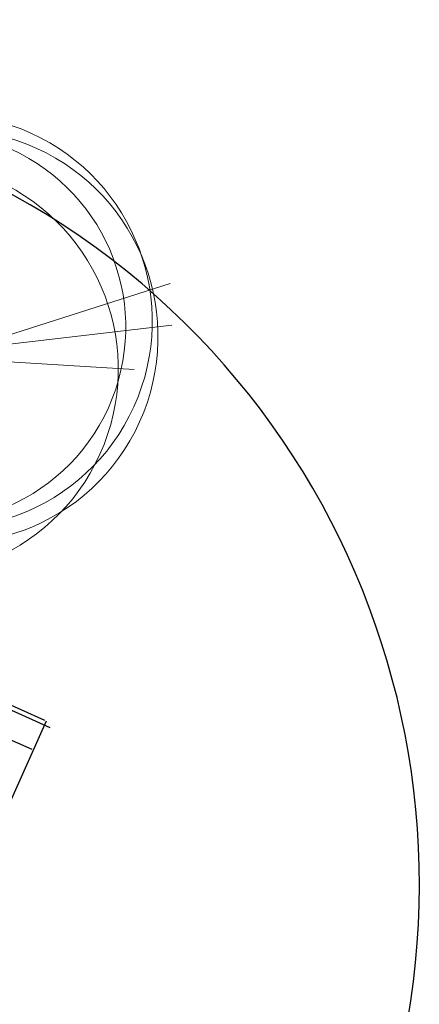
# Model space of a CAD drawing. Extents: x 16459581 to 36847564, y -27201408 to -10749135.
# Drawn here: x 18876707 to 18879250, y -12658837 to -12652577 of the extents above; entities that cross this region are included whole.
import ezdxf

# ---------------------------------------------------------------- set-up
doc = ezdxf.new("R2010")
doc.units = 0
doc.header["$LTSCALE"] = 15000
doc.header["$MEASUREMENT"] = 0
doc.layers.get('0').update_dxf_attribs({"linetype": 'CONTINUOUS'})
for name, color, linetype in [('bietthu', 8, 'CONTINUOUS'), ('chigioi-khu o', 1, 'CONTINUOUS'), ('N-THAY2', 2, 'CONTINUOUS')]:
    doc.layers.add(name, color=color, linetype=linetype)
doc.layers.add('CAY', color=86, linetype='CONTINUOUS', lineweight=5)
doc.layers.add('hangrao', color=30, linetype='CONTINUOUS', lineweight=25)
doc.styles.add('ghichu25', font='txt', dxfattribs={"width": 0.9})

# ---------------------------------------------------------------- blocks, each defined once
blk = doc.blocks.new('btdl')
at = {"layer": 'hangrao'}
for p, q in [((16832386.62390827, -12720752.88454558, -1058.710553478808), (16825452.79793174, -12717631.81782913, -1176.47444030347)), ((16832396.04724262, -12720757.13212699, -1881.799999982784), (16823775.15614992, -12739907.06429492, -1881.799999982784)), ((16832122.15177078, -12720853.15661792, -1058.710553478808), (16832304.52387569, -12720935.2566505, -1058.710553478808))]:
    blk.add_line(p, q, dxfattribs=at)
at = {"layer": 'hangrao', "elevation": -1881.799999982784}
blk.add_lwpolyline([(16832304.88073556, -12720716.03869374), (16832304.86321045, -12720716.07762296)], dxfattribs=at)
at = {"layer": 'N-THAY2', "color": 7, "ltscale": 50, "style": 'ghichu25', "width": 0.8999999999995615}
for p in [(16824079.31801668, -12724954.24025136), (16824639.30659615, -12727414.6793516)]:
    blk.add_attdef('I=2%', p, '', height=160.0000000092098, rotation=65.5698443514385, dxfattribs=at)
blk = doc.blocks.new('tree10')
for p, q in [((-482.2078724226012, 269.297853805976), (355.4609793754862, 1258.650364720081)), ((-25.29758962364576, 785.1140869983501), (-549.8982575255432, 429.9619146538316)), ((-16.83626092675695, 810.4821249849483), (-431.4400469245738, 134.0017590511488)), ((-8.374981124303304, 802.0261123227465), (600.8387292743137, 252.3858284815797)), ((-8.374981124303304, 785.1140869983501), (609.3000090767673, 548.3459840842697)), ((0.08629867815761827, 768.202097620735), (660.0678345747947, 370.7698979120105))]:
    blk.add_line(p, q)
for centre, radius in [((-36.52174727667443, 839.4741375866724), 657.3913042968069), ((36.52174727667443, 693.4786275831648), 656.9797410955936), ((-36.52174727667443, 693.4786275831648), 620.8695570201339), ((0, 656.9797410955944), 656.9797410955936)]:
    blk.add_circle(centre, radius)

msp = doc.modelspace()

# ---------------------------------------------------------------- linework, layer by layer
at = {"layer": 'chigioi-khu o', "color": 240, "ltscale": 20}
msp.add_line((18841975.11396919, -12641213.44383357, 1883.681799982871), (18876897.85433806, -12657077.26928668, 1883.681799982871), dxfattribs=at)
msp.add_arc((18874249.754756, -12658071.03414971, 1883.681799982871), 5000, 335.5698443281361, 65.56984432505975, dxfattribs=at)

# ---------------------------------------------------------------- block references
at = {"layer": 'bietthu', "linetype": 'Continuous'}
msp.add_blockref('btdl', (2044479.6686664, 63719.49632501975, 3765.481799965573), dxfattribs=at)
at = {"layer": 'CAY', "xscale": -1.999999998176934, "yscale": 2, "zscale": 2, "rotation": 155.6464469774002}
msp.add_blockref('tree10', (18876778.25288443, -12653298.64466266, 1.881799999982888), dxfattribs=at)

doc.saveas('drawing.dxf')
